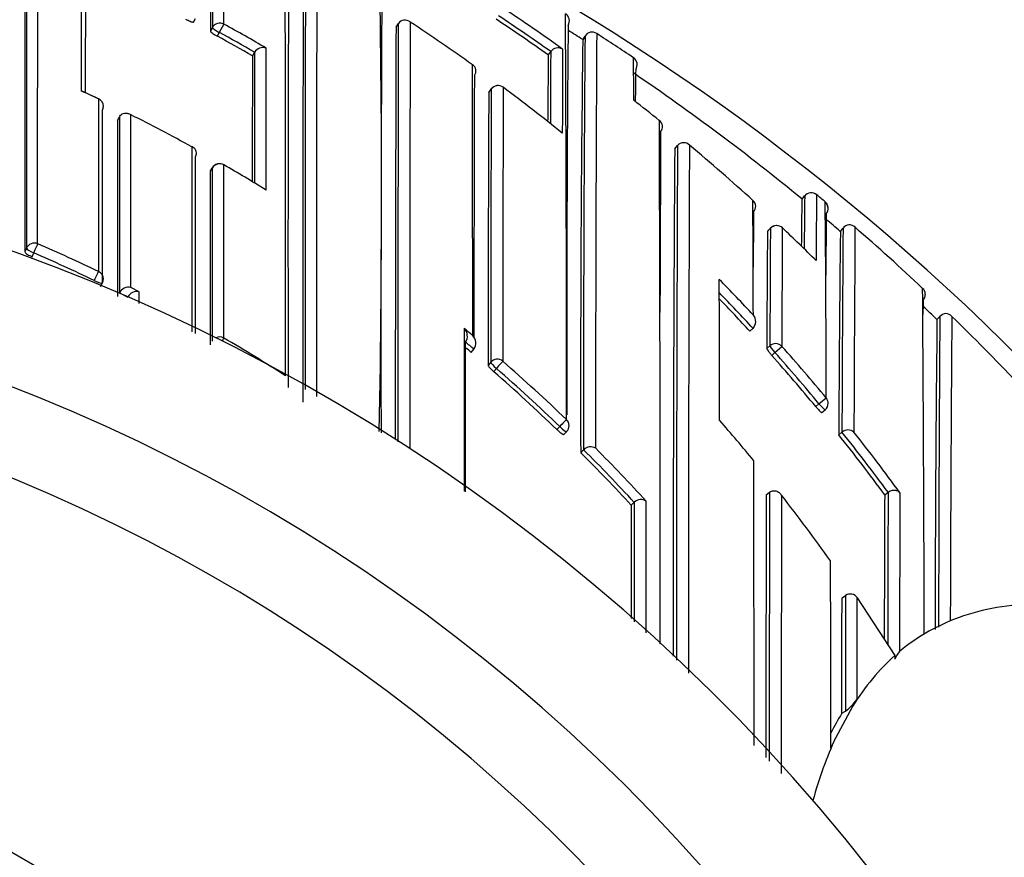
# Model space of a CAD drawing. Units: millimetres. Extents: x 0 to 1478, y 0 to 1758.
# Drawn here: x 592 to 604, y 1585 to 1595 of the extents above; entities that cross this region are included whole.
import ezdxf
from ezdxf import colors
from ezdxf.entities.mleader import LeaderData, LeaderLine
from ezdxf.math import Vec2, Vec3

# ---------------------------------------------------------------- set-up
doc = ezdxf.new("R2010")
doc.units = ezdxf.units.MM
doc.layers.add('DV2_Défaut', color=7, linetype='Continuous')
doc.layers.add('Défaut', color=7, linetype='Continuous')

# ---------------------------------------------------------------- blocks, each defined once
blk = doc.blocks.new('_DOT')
at = {"color": 0}
blk.add_line((0, 0), (-1, 0), dxfattribs=at)
at = {"color": 0, "const_width": 0.333}
blk.add_lwpolyline([(-0.1665, 0, 1), (0.1665, 0, 1)], format="xyb", close=True, dxfattribs=at)
blk = doc.blocks.new('SE1')
at = {"layer": 'DV2_Défaut', "color": 7, "linetype": 'Continuous'}
for p, q in [((594.456, 1595.018), (594.479, 1595.062)), ((594.678, 1594.954), (594.655, 1594.91)), ((594.814, 1594.994), (594.76, 1594.896)), ((596.844, 1594.959), (596.872, 1595.001)), ((596.872, 1595.001), (596.872, 1595.001)), ((594.737, 1594.852), (594.76, 1594.896)), ((599.072, 1594.853), (599.045, 1594.81)), ((599.045, 1594.81), (599.072, 1594.852)), ((595.151, 1594.618), (595.176, 1594.661)), ((595.176, 1594.661), (595.176, 1594.661)), ((598.639, 1594.629), (598.668, 1594.669)), ((598.668, 1594.669), (598.668, 1594.669)), ((597.967, 1594.23), (597.937, 1594.19)), ((597.937, 1594.189), (597.967, 1594.229)), ((593.56, 1593.856), (593.582, 1593.9)), ((593.582, 1593.9), (593.582, 1593.9)), ((600.13, 1593.525), (600.162, 1593.563)), ((600.162, 1593.563), (600.162, 1593.563)), ((594.652, 1593.255), (594.677, 1593.297)), ((594.677, 1593.299), (594.653, 1593.256)), ((601.662, 1592.97), (601.63, 1592.931)), ((601.631, 1592.931), (601.662, 1592.97)), ((601.803, 1592.983), (601.803, 1592.983)), ((601.903, 1592.9), (601.903, 1592.9)), ((601.937, 1592.836), (601.933, 1592.857)), ((601.258, 1592.588), (601.224, 1592.552)), ((601.224, 1592.551), (601.258, 1592.587)), ((602.082, 1592.551), (602.115, 1592.589)), ((602.114, 1592.588), (602.082, 1592.551)), ((592.487, 1592.353), (592.468, 1592.308)), ((592.552, 1592.252), (592.572, 1592.297)), ((593.361, 1591.902), (593.382, 1591.946)), ((593.58, 1591.823), (593.582, 1591.826)), ((593.582, 1591.826), (593.582, 1591.826)), ((593.582, 1591.826), (593.682, 1591.776)), ((593.816, 1591.839), (593.716, 1591.89)), ((603.258, 1591.548), (603.222, 1591.51)), ((603.222, 1591.51), (603.256, 1591.546)), ((601.016, 1591.374), (601.053, 1591.408)), ((601.053, 1591.408), (601.053, 1591.408)), ((597.73, 1591.124), (597.762, 1591.162)), ((597.762, 1591.162), (597.762, 1591.162)), ((601.252, 1591.202), (601.215, 1591.169)), ((601.274, 1591.089), (601.311, 1591.122)), ((601.311, 1591.122), (601.393, 1591.195)), ((597.961, 1591.009), (597.929, 1590.971)), ((597.996, 1590.897), (598.028, 1590.934)), ((601.831, 1590.518), (601.793, 1590.486)), ((601.831, 1590.518), (601.916, 1590.588)), ((601.864, 1590.416), (601.903, 1590.447)), ((598.775, 1590.252), (598.74, 1590.216)), ((598.822, 1590.156), (598.856, 1590.192)), ((602.063, 1590.153), (602.102, 1590.184)), ((602.102, 1590.184), (602.102, 1590.184)), ((599.021, 1589.942), (599.056, 1589.977)), ((599.056, 1589.977), (599.056, 1589.977)), ((601.209, 1589.445), (601.248, 1589.476)), ((601.248, 1589.476), (601.248, 1589.476)), ((602.606, 1589.446), (602.646, 1589.475)), ((602.646, 1589.475), (602.646, 1589.475)), ((599.617, 1589.323), (599.653, 1589.357)), ((599.653, 1589.357), (599.653, 1589.357)), ((585.726, 1589.036), (599.726, 1580.953)), ((602.103, 1588.232), (602.144, 1588.26)), ((602.283, 1588.232), (602.726, 1587.552)), ((603.326, 1587.937), (603.126, 1587.837)), ((603.072, 1587.807), (603.126, 1587.837)), ((602.726, 1587.552), (602.724, 1587.509)), ((602.226, 1586.95), (602.281, 1587.038)), ((602.226, 1586.95), (602.026, 1586.578)), ((602.1, 1586.87), (602.142, 1586.896))]:
    blk.add_line(p, q, dxfattribs=at)
for centre, radius, start, end in [((584.726, 1571.638), 27.5, 35.0974, 76.4648), ((710.727, 1595.249), 116.072, 179.09695, 180.16712), ((795.034, 1595.176), 200.356, 179.44237, 180.06349), ((-779.991, 1592.381), 1375.532, 359.936092, 0.186963), ((1217.758, 1592.461), 622.188, 179.606176, 180.161048), ((445.65, 1593.019), 151.023, 358.92776, 1.26264), ((1328.549, 1591.47), 731.883, 179.62879, 180.10128), ((1992.235, 1593.193), 1399.768, 179.885922, 180.036223), ((2657.484, 1593.251), 2064.997, 179.923012, 180.02492), ((-103.96, 1594.719), 697.094, 359.958444, 0.05859), ((584.901, 1575.217), 23.937, 54.4823, 56.5098), ((596.949, 1594.949), 0.0932, 48.7824, 145.8809), ((584.904, 1575.237), 23.764, 54.689, 56.4863), ((584.903, 1575.237), 23.814, 54.6884, 56.4863), ((598.788, 1595.032), 0.1, 327.9353, 58.1536), ((-136.326, 1590.844), 735.18, 0.263175, 0.333015), ((584.651, 1576.504), 21.099, 59.6469, 61.204), ((1906.564, 1590.123), 1309.729, 179.788435, 180.000865), ((2575.303, 1590.15), 1978.438, 179.859504, 180.002333), ((3466.285, 1590.197), 2869.279, 179.903709, 180.004161), ((584.796, 1576.427), 22.245, 54.4025, 56.6955), ((1054.215, 1591.069), 455.359, 179.50803, 180.08544), ((584.714, 1572.378), 26.62, 57.4271, 57.87), ((584.66, 1576.518), 20.921, 59.9025, 61.206), ((584.663, 1576.523), 20.965, 59.9025, 61.207), ((915.42, 1590.807), 316.4, 179.27502, 180.15672), ((1053.409, 1590.908), 454.354, 179.50264, 180.11752), ((599.158, 1594.8), 0.101, 103.2302, 148.3468), ((599.155, 1594.801), 0.0988, 55.8633, 101.9211), ((1338.654, 1590.499), 739.457, 179.660337, 180.039114), ((584.704, 1572.362), 26.788, 56.1062, 57.213), ((595.274, 1594.604), 0.113, 69.9655, 149.8486), ((-639.194, 1594.602), 1234.507, 359.927356, 0.005034), ((598.754, 1594.609), 0.105, 59.6457, 144.9054), ((1062.213, 1592.56), 463.41, 179.73545, 179.85815), ((1646.274, 1592.217), 1051.126, 179.869084, 179.949638), ((2168.908, 1592.257), 1573.734, 179.91248, 179.968526), ((788.476, 1592.792), 189.846, 179.44559, 179.67722), ((869.485, 1592.895), 270.823, 179.62467, 179.80437), ((599.592, 1594.518), 0.095, 9.9118, 57.6578), ((564.712, 1594.068), 34.935, 0.047, 0.8694), ((597.7, 1594.441), 0.0866, 321.5108, 59.1896), ((-1921.732, 1589.648), 2519.481, 0.038049, 0.110682), ((633.05, 1593.838), 33.386, 178.9336, 179.5777), ((599.584, 1594.516), 0.103, 326.4109, 9.9851), ((1553.281, 1591.15), 955.519, 179.805922, 179.990858), ((584.724, 1572.39), 26.604, 50.5424, 55.8923), ((1555.407, 1590.987), 957.446, 179.805972, 179.998706), ((598.047, 1594.17), 0.1, 53.2501, 143.506), ((1836.147, 1590.973), 1238.044, 179.848327, 179.997836), ((584.741, 1576.352), 22.338, 50.9813, 53.2485), ((-103.96, 1594.719), 697.094, 359.957789, 359.958444), ((593.115, 1594.129), 0.079, 64.646, 75.4576), ((584.342, 1575.185), 20.954, 64.5861, 65.1914), ((582.982, 1572.233), 24.206, 64.677, 65.1662), ((593.293, 1594.023), 0.1, 359.9849, 64.5823), ((1402.251, 1590.531), 804.322, 179.739367, 179.968612), ((-136.326, 1590.844), 735.18, 359.960197, 0.263175), ((584.87, 1575.117), 24.053, 51.1838, 52.0982), ((584.436, 1575.382), 20.736, 61.1619, 63.414), ((2298.14, 1592.648), 1704.58, 179.959396, 180.029081), ((599.895, 1593.785), 0.0903, 319.0055, 54.2355), ((-876.187, 1588.014), 1476.147, 359.98737, 0.226841), ((1804.362, 1588.201), 1204.411, 179.737171, 179.838509), ((584.726, 1571.138), 22.5, 27.1251, 332.8749), ((1913.823, 1587.808), 1313.673, 179.749012, 180.013573), ((600.235, 1593.501), 0.0954, 43.9689, 139.2791), ((2144.205, 1587.48), 1543.914, 179.774087, 180.005116), ((584.895, 1575.147), 24.015, 47.7182, 50.0879), ((3595.344, 1592.136), 3000.867, 179.9753, 180.015098), ((1477.993, 1587.776), 877.882, 179.624794, 180.015282), ((594.764, 1593.249), 0.1, 59.9672, 150.2511), ((584.377, 1575.282), 20.853, 58.373, 59.9685), ((2289.213, 1592.028), 1694.561, 179.958532, 180.027552), ((697.315, 1591.788), 95.66, 179.29257, 179.66504), ((601.74, 1592.906), 0.1, 50.3758, 140.5558), ((705.714, 1591.825), 103.918, 179.36147, 179.78986), ((584.774, 1572.45), 26.676, 50.0484, 50.3277), ((600.996, 1592.845), 0.0888, 315.0826, 50.95), ((-48.78, 1589.547), 649.84, 0.177842, 0.296869), ((664.95, 1591.757), 63.331, 178.93779, 179.43795), ((376.73, 1590.536), 225.186, 0.01315, 0.60134), ((601.862, 1592.837), 0.0737, 15.8438, 51.0287), ((1084.222, 1590.057), 483.171, 179.67682, 179.75422), ((1215.272, 1588.309), 613.372, 179.584309, 179.651877), ((601.331, 1592.519), 0.1, 46.588, 136.8216), ((584.797, 1572.48), 26.488, 49.2643, 49.7407), ((602.197, 1592.525), 0.103, 97.6291, 142.3018), ((602.185, 1592.527), 0.101, 45.5417, 91.3584), ((1596.417, 1586.07), 994.183, 179.623709, 179.762885), ((584.801, 1572.483), 26.633, 46.7403, 49.0509), ((937.496, 1589.769), 336.284, 179.52605, 179.76149), ((1107.931, 1589.792), 506.681, 179.68388, 179.84049), ((1287.502, 1589.029), 686.113, 179.702483, 179.819098), ((584.857, 1575.108), 24.069, 45.265, 46.5851), ((931.023, 1588.771), 328.962, 179.34174, 179.75929), ((1240.943, 1588.042), 638.845, 179.592262, 179.807898), ((584.385, 1573.439), 20.676, 64.3495, 66.5328), ((584.385, 1573.421), 20.575, 64.3716, 66.5532), ((584.726, 1571.138), 21, 24.2095, 335.7905), ((593.293, 1591.989), 0.1, 334.0638, 0.0094), ((584.592, 1576.222), 22.505, 42.977, 44.4574), ((111.992, 1589.93), 488.667, 0.04599, 0.24088), ((593.691, 1591.771), 0.122, 77.9719, 152.8204), ((593.79, 1591.72), 0.122, 77.6791, 152.5351), ((584.589, 1576.226), 22.395, 42.6813, 44.1636), ((602.999, 1591.813), 0.0853, 357.7118, 50.9713), ((-201.802, 1586.048), 804.876, 0.125223, 0.415101), ((602.97, 1591.812), 0.115, 319.6146, 358.4902), ((584.59, 1576.226), 22.344, 42.6818, 44.0265), ((1213.77, 1587.325), 610.728, 179.586002, 179.60172), ((600.967, 1591.488), 0.118, 316.7521, 40.0083), ((584.759, 1572.441), 26.543, 45.9262, 46.4207), ((603.337, 1591.479), 0.105, 95.6114, 140.2731), ((603.32, 1591.48), 0.103, 41.2479, 86.5315), ((1002.712, 1587.221), 399.513, 179.38493, 179.9086), ((1164.529, 1587.438), 561.288, 179.58068, 179.95442), ((1290.193, 1586.291), 686.816, 179.561416, 179.860673), ((584.72, 1572.398), 26.751, 43.3981, 45.7151), ((584.017, 1574.845), 21.449, 50.1921, 50.5404), ((597.561, 1591.316), 0.124, 324.9949, 45.5524), ((584.346, 1573.379), 20.748, 57.3465, 59.7026), ((584.259, 1575.125), 20.965, 49.9033, 50.2579), ((597.661, 1591.234), 0.124, 324.66, 45.2565), ((584.726, 1571.138), 20, 23.5782, 336.4218), ((584.259, 1575.126), 20.915, 49.9015, 50.144), ((584.484, 1576.131), 22.537, 39.6721, 41.6987), ((584.487, 1576.127), 22.647, 39.6827, 41.7093), ((584.269, 1575.147), 21.055, 46.1578, 48.9267), ((584.484, 1576.13), 22.487, 39.6731, 41.6986), ((584.267, 1575.135), 20.902, 46.1783, 48.9445), ((584.268, 1575.134), 20.952, 46.1792, 48.9468), ((601.839, 1590.525), 0.1, 309.4339, 0.0294), ((584.202, 1575.985), 21.827, 39.4258, 41.06), ((598.784, 1590.261), 0.1, 315.8789, 359.9982), ((602.172, 1590.101), 0.109, 49.6475, 130.0187), ((584.393, 1576.057), 22.654, 36.322, 38.5824), ((584.386, 1576.046), 22.776, 36.1144, 38.3706), ((584.393, 1576.056), 22.605, 36.3225, 38.5829), ((584.155, 1575.021), 21.063, 42.769, 45.1047), ((599.138, 1589.898), 0.113, 58.0141, 136.1046), ((584.155, 1575.02), 21.112, 42.7708, 45.1065), ((584.14, 1575.017), 21.238, 42.5139, 44.8464), ((-1592.369, 1585.696), 2193.435, 0.020774, 0.108447), ((3412.473, 1585.208), 2811.229, 179.913007, 179.977633), ((1024.409, 1587.634), 421.767, 179.74988, 179.9933), ((2182.903, 1583.659), 1580.128, 179.789292, 179.857165), ((599.731, 1589.276), 0.113, 55.7216, 133.9663), ((2458.816, 1585.2), 1857.612, 179.869056, 179.96456), ((2750.538, 1585.212), 2149.153, 179.8873, 179.974713), ((584.126, 1575.925), 21.924, 35.5327, 38.0562), ((1803.697, 1584.655), 1201.101, 179.771497, 179.852623), ((2382.765, 1587.625), 1783.149, 179.945421, 179.988352), ((-368.881, 1585.975), 970.852, 0.028609, 0.158858), ((1529.824, 1586.457), 927.682, 179.888691, 179.972884), ((602.2, 1588.176), 0.1, 33.5801, 123.7963), ((602.996, 1587.4), 0.293, 137.429, 158.1437), ((601.844, 1587.326), 0.523, 304.7044, 326.5653), ((605.132, 1585.004), 3.56, 148.3996, 152.6621), ((563.46, 1604.447), 42.505, 334.9633, 335.1401)]:
    blk.add_arc(centre, radius, start, end, dxfattribs=at)
for centre, major_axis, ratio, start_param, end_param in [((594.766, 1594.907), (0.1, -0.0002), 0.989953, 1.074903, 2.650419), ((594.766, 1594.907), (-0.0879, 0.0478), 0.124695, 0.067267, 1.570164), ((598.047, 1594.17), (0.1, -0.0006), 0.993422, 0.938477, 2.51371), ((598.047, 1594.17), (0.0804, -0.0595), 0.092067, 3.141593, 3.209199), ((598.047, 1594.17), (-0.0598, -0.0801), 0.000227, 3.04909, 3.141591), ((593.293, 1594.023), (-0.1, 0), 0.984368, 3.141593, 4.27515), ((593.293, 1594.023), (-0.1, 0), 0.984368, 2.699563, 3.141593), ((594.764, 1593.249), (0.1, -0.0001), 0.983962, 1.05445, 2.630044), ((594.764, 1593.249), (0.0868, -0.0496), 0.154821, 3.141593, 3.230096), ((594.764, 1593.249), (-0.05, -0.0866), 0.000336, 3.141593, 3.297346), ((601.74, 1592.906), (-0.1, 0.0027), 0.998949, 4.047203, 5.621711), ((601.839, 1592.823), (-0.1, 0.0002), 0.998835, 2.443225, 4.01773), ((601.331, 1592.519), (-0.1, 0.0011), 0.994935, 3.968499, 5.543375), ((601.331, 1592.519), (0.0729, -0.0684), 0.073661, 3.141593, 3.209596), ((601.331, 1592.519), (-0.0687, -0.0726), 0.00059, 3.067557, 3.141593), ((592.579, 1592.315), (0.1, 0), 0.977546, 1.168988, 2.744594), ((592.579, 1592.315), (0.0398, 0.0917), 0.000352, 0.195177, 1.766315), ((592.579, 1592.315), (-0.0919, 0.0394), 0.194271, 0.083155, 1.569487), ((593.293, 1591.989), (0.0433, 0.0901), 0.000385, 0.191526, 1.762653), ((593.293, 1591.989), (-0.1, 0), 0.977635, 3.141593, 4.273286), ((593.293, 1591.989), (-0.0899, 0.0437), 0.190681, 1.571351, 3.141593), ((594.764, 1591.208), (0.1, 0), 0.977807, 1.051268, 2.013565), ((594.764, 1591.208), (0.0505, 0.0863), 0.000442, 0.18288, 0.926318), ((601.319, 1591.129), (-0.1, 0.0006), 0.988389, 3.881707, 5.456825), ((601.319, 1591.129), (-0.0669, 0.0744), 0.102629, 0.112583, 1.570534), ((598.037, 1590.945), (0.1, -0.0001), 0.982743, 0.863644, 2.439193), ((598.037, 1590.945), (-0.0757, 0.0653), 0.140832, 0.121001, 1.56977), ((598.037, 1590.945), (0.0657, 0.0754), 0.000345, 0.141088, 1.712102), ((601.839, 1590.525), (-0.0635, 0.0772), 0.10427, 1.571437, 3.142025), ((601.839, 1590.525), (-0.1, -0.0001), 0.986804, 3.141593, 3.840221), ((598.784, 1590.261), (0.0693, 0.0721), 0.000372, 0.136842, 1.707831), ((598.784, 1590.261), (-0.1, 0), 0.982259, 3.141593, 3.956166), ((598.784, 1590.261), (-0.0718, 0.0696), 0.136607, 1.571085, 3.141595), ((699.746, 1429.284), (-96.688, 158.513), 0.110918, -0.057426, -0.014679), ((699.746, 1429.284), (96.688, -158.513), 0.110918, 3.137734, 3.15811), ((699.746, 1429.284), (-96.688, 158.513), 0.110918, 0.019945, 0.055915), ((699.746, 1429.284), (-96.688, 158.513), 0.110918, 0.073638, 0.103523)]:
    blk.add_ellipse(centre, major_axis=major_axis, ratio=ratio, start_param=start_param, end_param=end_param, dxfattribs=at)
for points, knots in [([(594.814, 1594.994), (594.814, 1595.062), (594.814, 1595.13), (594.814, 1595.196), (594.815, 1595.223), (594.815, 1595.251), (594.815, 1595.278), (594.815, 1595.333), (594.815, 1595.387), (594.815, 1595.44), (594.815, 1595.466), (594.815, 1595.492), (594.815, 1595.518), (594.815, 1595.569), (594.815, 1595.62), (594.815, 1595.669), (594.815, 1595.719), (594.815, 1595.767), (594.816, 1595.815), (594.816, 1595.838), (594.816, 1595.862), (594.816, 1595.885), (594.816, 1595.931), (594.816, 1595.976), (594.816, 1596.02), (594.816, 1596.042), (594.816, 1596.063), (594.816, 1596.085), (594.816, 1596.128), (594.816, 1596.169), (594.817, 1596.21), (594.817, 1596.25), (594.817, 1596.289), (594.817, 1596.327), (594.817, 1596.347), (594.817, 1596.365), (594.817, 1596.384), (594.817, 1596.421), (594.817, 1596.456), (594.817, 1596.491), (594.817, 1596.508), (594.817, 1596.525), (594.817, 1596.542), (594.817, 1596.575), (594.817, 1596.607), (594.818, 1596.638), (594.818, 1596.669), (594.818, 1596.698), (594.818, 1596.727), (594.818, 1596.741), (594.818, 1596.755), (594.818, 1596.768), (594.818, 1596.795), (594.818, 1596.821), (594.818, 1596.845), (594.818, 1596.858), (594.818, 1596.87), (594.818, 1596.881), (594.818, 1596.904), (594.818, 1596.926), (594.818, 1596.947), (594.818, 1596.967), (594.818, 1596.987), (594.818, 1597.005), (594.818, 1597.014), (594.818, 1597.022), (594.818, 1597.03), (594.818, 1597.047), (594.818, 1597.062), (594.818, 1597.076), (594.818, 1597.083), (594.818, 1597.09), (594.818, 1597.096), (594.818, 1597.108), (594.818, 1597.119), (594.818, 1597.129), (594.819, 1597.139), (594.819, 1597.147), (594.819, 1597.154), (594.819, 1597.158), (594.819, 1597.161), (594.819, 1597.164), (594.819, 1597.169), (594.819, 1597.173), (594.819, 1597.176), (594.819, 1597.177), (594.819, 1597.178), (594.819, 1597.179), (594.819, 1597.18), (594.819, 1597.18), (594.819, 1597.18)], [0, 0, 0, 0, 0.0499121, 0.0499121, 0.0499121, 0.0710647, 0.0710647, 0.0710647, 0.1133703, 0.1133703, 0.1133703, 0.1345232, 0.1345232, 0.1345232, 0.1768293, 0.1768293, 0.1768293, 0.2191358, 0.2191358, 0.2191358, 0.240289, 0.240289, 0.240289, 0.282596, 0.282596, 0.282596, 0.3037495, 0.3037495, 0.3037495, 0.346057, 0.346057, 0.346057, 0.3883649, 0.3883649, 0.3883649, 0.4095188, 0.4095188, 0.4095188, 0.4518272, 0.4518272, 0.4518272, 0.4729814, 0.4729814, 0.4729814, 0.5152903, 0.5152903, 0.5152903, 0.5575995, 0.5575995, 0.5575995, 0.5787541, 0.5787541, 0.5787541, 0.6210638, 0.6210638, 0.6210638, 0.6422187, 0.6422187, 0.6422187, 0.6845289, 0.6845289, 0.6845289, 0.7268394, 0.7268394, 0.7268394, 0.7479946, 0.7479946, 0.7479946, 0.7903056, 0.7903056, 0.7903056, 0.811461, 0.811461, 0.811461, 0.8537724, 0.8537724, 0.8537724, 0.8960841, 0.8960841, 0.8960841, 0.9172398, 0.9172398, 0.9172398, 0.9595519, 0.9595519, 0.9595519, 0.9807079, 0.9807079, 0.9807079, 1, 1, 1, 1]), ([(595.91, 1590.605), (595.91, 1590.679), (595.91, 1590.752), (595.91, 1590.824), (595.91, 1590.867), (595.91, 1590.908), (595.91, 1590.95), (595.91, 1591.034), (595.91, 1591.117), (595.91, 1591.199), (595.91, 1591.24), (595.91, 1591.281), (595.91, 1591.322), (595.91, 1591.363), (595.91, 1591.404), (595.91, 1591.444), (595.91, 1591.525), (595.91, 1591.605), (595.91, 1591.685), (595.91, 1591.725), (595.91, 1591.765), (595.91, 1591.804), (595.91, 1591.844), (595.91, 1591.883), (595.91, 1591.922), (595.91, 1592), (595.91, 1592.078), (595.91, 1592.155), (595.91, 1592.193), (595.91, 1592.232), (595.91, 1592.27), (595.91, 1592.308), (595.91, 1592.346), (595.91, 1592.383), (595.91, 1592.459), (595.91, 1592.534), (595.91, 1592.608), (595.91, 1592.645), (595.91, 1592.681), (595.91, 1592.718), (595.91, 1592.755), (595.91, 1592.791), (595.91, 1592.827), (595.91, 1592.9), (595.91, 1592.972), (595.91, 1593.043), (595.91, 1593.078), (595.91, 1593.113), (595.91, 1593.148), (595.91, 1593.183), (595.91, 1593.218), (595.91, 1593.253), (595.91, 1593.322), (595.91, 1593.391), (595.911, 1593.459), (595.911, 1593.492), (595.911, 1593.526), (595.911, 1593.56), (595.911, 1593.593), (595.911, 1593.626), (595.911, 1593.659), (595.911, 1593.725), (595.911, 1593.79), (595.911, 1593.855), (595.911, 1593.887), (595.911, 1593.919), (595.911, 1593.951), (595.911, 1593.982), (595.911, 1594.014), (595.911, 1594.045), (595.911, 1594.108), (595.911, 1594.169), (595.911, 1594.23), (595.911, 1594.26), (595.911, 1594.29), (595.911, 1594.32), (595.911, 1594.35), (595.911, 1594.38), (595.911, 1594.409), (595.911, 1594.468), (595.911, 1594.526), (595.911, 1594.583), (595.912, 1594.611), (595.912, 1594.64), (595.912, 1594.668), (595.912, 1594.696), (595.912, 1594.723), (595.912, 1594.751), (595.912, 1594.806), (595.912, 1594.86), (595.912, 1594.913), (595.912, 1594.939), (595.912, 1594.965), (595.912, 1594.991), (595.912, 1595.017), (595.912, 1595.043), (595.912, 1595.069), (595.912, 1595.081), (595.912, 1595.094), (595.912, 1595.107), (595.912, 1595.132), (595.912, 1595.157), (595.912, 1595.181), (595.912, 1595.231), (595.912, 1595.279), (595.912, 1595.326), (595.913, 1595.35), (595.913, 1595.373), (595.913, 1595.396), (595.913, 1595.419), (595.913, 1595.442), (595.913, 1595.465), (595.913, 1595.476), (595.913, 1595.487), (595.913, 1595.498), (595.913, 1595.543), (595.913, 1595.586), (595.913, 1595.628), (595.913, 1595.67), (595.913, 1595.711), (595.913, 1595.751), (595.913, 1595.771), (595.913, 1595.791), (595.913, 1595.81), (595.913, 1595.82), (595.913, 1595.83), (595.913, 1595.839), (595.914, 1595.877), (595.914, 1595.914), (595.914, 1595.95), (595.914, 1595.986), (595.914, 1596.021), (595.914, 1596.054), (595.914, 1596.071), (595.914, 1596.087), (595.914, 1596.103), (595.914, 1596.119), (595.914, 1596.135), (595.914, 1596.15), (595.914, 1596.181), (595.914, 1596.211), (595.914, 1596.239), (595.914, 1596.254), (595.915, 1596.268), (595.915, 1596.281), (595.915, 1596.295), (595.915, 1596.308), (595.915, 1596.321), (595.915, 1596.334), (595.915, 1596.346), (595.915, 1596.359), (595.915, 1596.383), (595.915, 1596.407), (595.915, 1596.429), (595.915, 1596.434), (595.915, 1596.44), (595.915, 1596.445), (595.915, 1596.466), (595.915, 1596.486), (595.915, 1596.505), (595.915, 1596.51), (595.915, 1596.514), (595.915, 1596.519), (595.916, 1596.537), (595.916, 1596.553), (595.916, 1596.569), (595.916, 1596.584), (595.916, 1596.598), (595.916, 1596.61), (595.916, 1596.617), (595.916, 1596.623), (595.916, 1596.628), (595.916, 1596.631), (595.916, 1596.634), (595.916, 1596.636), (595.916, 1596.647), (595.916, 1596.656), (595.916, 1596.664), (595.916, 1596.671), (595.916, 1596.678), (595.917, 1596.682), (595.917, 1596.685), (595.917, 1596.687), (595.917, 1596.689), (595.917, 1596.69), (595.917, 1596.692), (595.917, 1596.693), (595.917, 1596.694), (595.917, 1596.695), (595.917, 1596.695)], [0, 0, 0, 0, 0.02075, 0.02075, 0.02075, 0.032777, 0.032777, 0.032777, 0.05683, 0.05683, 0.05683, 0.068857, 0.068857, 0.068857, 0.080884, 0.080884, 0.080884, 0.104938, 0.104938, 0.104938, 0.116965, 0.116965, 0.116965, 0.128992, 0.128992, 0.128992, 0.153046, 0.153046, 0.153046, 0.165073, 0.165073, 0.165073, 0.1771, 0.1771, 0.1771, 0.201154, 0.201154, 0.201154, 0.213182, 0.213182, 0.213182, 0.225209, 0.225209, 0.225209, 0.249263, 0.249263, 0.249263, 0.261291, 0.261291, 0.261291, 0.273318, 0.273318, 0.273318, 0.297373, 0.297373, 0.297373, 0.309401, 0.309401, 0.309401, 0.321429, 0.321429, 0.321429, 0.345484, 0.345484, 0.345484, 0.357512, 0.357512, 0.357512, 0.36954, 0.36954, 0.36954, 0.393595, 0.393595, 0.393595, 0.405623, 0.405623, 0.405623, 0.417651, 0.417651, 0.417651, 0.441708, 0.441708, 0.441708, 0.453736, 0.453736, 0.453736, 0.465764, 0.465764, 0.465764, 0.489821, 0.489821, 0.489821, 0.501849, 0.501849, 0.501849, 0.513878, 0.513878, 0.513878, 0.519892, 0.519892, 0.519892, 0.53192, 0.53192, 0.53192, 0.555978, 0.555978, 0.555978, 0.568006, 0.568006, 0.568006, 0.580035, 0.580035, 0.580035, 0.586049, 0.586049, 0.586049, 0.610107, 0.610107, 0.610107, 0.634165, 0.634165, 0.634165, 0.646194, 0.646194, 0.646194, 0.652209, 0.652209, 0.652209, 0.676267, 0.676267, 0.676267, 0.700326, 0.700326, 0.700326, 0.712355, 0.712355, 0.712355, 0.724385, 0.724385, 0.724385, 0.748444, 0.748444, 0.748444, 0.760473, 0.760473, 0.760473, 0.772503, 0.772503, 0.772503, 0.784533, 0.784533, 0.784533, 0.808592, 0.808592, 0.808592, 0.814607, 0.814607, 0.814607, 0.838667, 0.838667, 0.838667, 0.844682, 0.844682, 0.844682, 0.868742, 0.868742, 0.868742, 0.892802, 0.892802, 0.892802, 0.904832, 0.904832, 0.904832, 0.910847, 0.910847, 0.910847, 0.934908, 0.934908, 0.934908, 0.958969, 0.958969, 0.958969, 0.970999, 0.970999, 0.970999, 0.98303, 0.98303, 0.98303, 1, 1, 1, 1]), ([(595.763, 1596.601), (595.761, 1596.597), (595.758, 1596.466), (595.753, 1595.947), (595.751, 1595.525), (595.747, 1594.443), (595.746, 1593.784), (595.744, 1592.284), (595.744, 1591.445), (595.744, 1590.536)], [0, 0, 0, 0, 0.226602, 0.226602, 0.484401, 0.484401, 0.742201, 0.742201, 1, 1, 1, 1]), ([(595.784, 1596.646), (595.784, 1596.646), (595.784, 1596.646), (595.784, 1596.645), (595.783, 1596.644), (595.783, 1596.642), (595.783, 1596.641), (595.783, 1596.639), (595.783, 1596.637), (595.783, 1596.635), (595.783, 1596.63), (595.783, 1596.624), (595.783, 1596.617), (595.782, 1596.609), (595.782, 1596.601), (595.782, 1596.59), (595.782, 1596.588), (595.782, 1596.585), (595.782, 1596.582), (595.782, 1596.577), (595.782, 1596.571), (595.782, 1596.565), (595.782, 1596.553), (595.781, 1596.539), (595.781, 1596.524), (595.781, 1596.509), (595.781, 1596.492), (595.781, 1596.475), (595.781, 1596.47), (595.781, 1596.466), (595.781, 1596.461), (595.78, 1596.443), (595.78, 1596.423), (595.78, 1596.402), (595.78, 1596.397), (595.78, 1596.391), (595.78, 1596.386), (595.78, 1596.364), (595.78, 1596.341), (595.779, 1596.317), (595.779, 1596.305), (595.779, 1596.292), (595.779, 1596.279), (595.779, 1596.266), (595.779, 1596.253), (595.779, 1596.24), (595.779, 1596.226), (595.779, 1596.213), (595.779, 1596.199), (595.779, 1596.17), (595.778, 1596.141), (595.778, 1596.11), (595.778, 1596.095), (595.778, 1596.079), (595.778, 1596.063), (595.778, 1596.047), (595.778, 1596.031), (595.778, 1596.014), (595.778, 1595.981), (595.778, 1595.947), (595.777, 1595.911), (595.777, 1595.876), (595.777, 1595.839), (595.777, 1595.801), (595.777, 1595.792), (595.777, 1595.782), (595.777, 1595.772), (595.777, 1595.753), (595.777, 1595.734), (595.777, 1595.714), (595.776, 1595.674), (595.776, 1595.633), (595.776, 1595.591), (595.776, 1595.549), (595.776, 1595.506), (595.776, 1595.462), (595.776, 1595.451), (595.776, 1595.44), (595.776, 1595.429), (595.776, 1595.406), (595.776, 1595.383), (595.775, 1595.361), (595.775, 1595.338), (595.775, 1595.314), (595.775, 1595.291), (595.775, 1595.244), (595.775, 1595.196), (595.775, 1595.147), (595.775, 1595.122), (595.775, 1595.097), (595.775, 1595.072), (595.775, 1595.06), (595.775, 1595.047), (595.775, 1595.034), (595.775, 1595.009), (595.775, 1594.983), (595.774, 1594.957), (595.774, 1594.932), (595.774, 1594.905), (595.774, 1594.879), (595.774, 1594.826), (595.774, 1594.773), (595.774, 1594.718), (595.774, 1594.69), (595.774, 1594.663), (595.774, 1594.635), (595.774, 1594.607), (595.774, 1594.579), (595.774, 1594.55), (595.774, 1594.494), (595.773, 1594.436), (595.773, 1594.377), (595.773, 1594.348), (595.773, 1594.318), (595.773, 1594.288), (595.773, 1594.259), (595.773, 1594.229), (595.773, 1594.198), (595.773, 1594.138), (595.773, 1594.076), (595.773, 1594.014), (595.773, 1593.983), (595.773, 1593.951), (595.773, 1593.92), (595.773, 1593.888), (595.773, 1593.856), (595.773, 1593.824), (595.772, 1593.76), (595.772, 1593.695), (595.772, 1593.629), (595.772, 1593.596), (595.772, 1593.563), (595.772, 1593.529), (595.772, 1593.496), (595.772, 1593.462), (595.772, 1593.429), (595.772, 1593.361), (595.772, 1593.293), (595.772, 1593.223), (595.772, 1593.189), (595.772, 1593.154), (595.772, 1593.119), (595.772, 1593.084), (595.772, 1593.049), (595.772, 1593.013), (595.772, 1592.942), (595.772, 1592.871), (595.772, 1592.798), (595.772, 1592.762), (595.772, 1592.726), (595.772, 1592.689), (595.772, 1592.652), (595.771, 1592.616), (595.771, 1592.579), (595.771, 1592.505), (595.771, 1592.43), (595.771, 1592.355), (595.771, 1592.317), (595.771, 1592.279), (595.771, 1592.241), (595.771, 1592.203), (595.771, 1592.165), (595.771, 1592.126), (595.771, 1592.049), (595.771, 1591.972), (595.771, 1591.894), (595.771, 1591.854), (595.771, 1591.815), (595.771, 1591.776), (595.771, 1591.736), (595.771, 1591.697), (595.771, 1591.657), (595.771, 1591.577), (595.771, 1591.497), (595.771, 1591.416), (595.771, 1591.375), (595.771, 1591.335), (595.771, 1591.294), (595.771, 1591.253), (595.771, 1591.212), (595.771, 1591.171), (595.771, 1591.088), (595.771, 1591.005), (595.771, 1590.922), (595.771, 1590.88), (595.771, 1590.838), (595.771, 1590.796), (595.771, 1590.759), (595.771, 1590.722), (595.771, 1590.685)], [0, 0, 0, 0, 0.0156692, 0.0156692, 0.0156692, 0.0278411, 0.0278411, 0.0278411, 0.040013, 0.040013, 0.040013, 0.0643571, 0.0643571, 0.0643571, 0.0887012, 0.0887012, 0.0887012, 0.0947871, 0.0947871, 0.0947871, 0.106959, 0.106959, 0.106959, 0.1313031, 0.1313031, 0.1313031, 0.1556471, 0.1556471, 0.1556471, 0.1617331, 0.1617331, 0.1617331, 0.1860771, 0.1860771, 0.1860771, 0.192163, 0.192163, 0.192163, 0.216507, 0.216507, 0.216507, 0.2286788, 0.2286788, 0.2286788, 0.2408507, 0.2408507, 0.2408507, 0.2530226, 0.2530226, 0.2530226, 0.2773665, 0.2773665, 0.2773665, 0.2895383, 0.2895383, 0.2895383, 0.3017101, 0.3017101, 0.3017101, 0.3260539, 0.3260539, 0.3260539, 0.3503977, 0.3503977, 0.3503977, 0.3564835, 0.3564835, 0.3564835, 0.3686553, 0.3686553, 0.3686553, 0.3929989, 0.3929989, 0.3929989, 0.4173425, 0.4173425, 0.4173425, 0.4234283, 0.4234283, 0.4234283, 0.4356, 0.4356, 0.4356, 0.4477716, 0.4477716, 0.4477716, 0.472115, 0.472115, 0.472115, 0.4842867, 0.4842867, 0.4842867, 0.4903725, 0.4903725, 0.4903725, 0.502544, 0.502544, 0.502544, 0.5147156, 0.5147156, 0.5147156, 0.5390587, 0.5390587, 0.5390587, 0.5512302, 0.5512302, 0.5512302, 0.5634017, 0.5634017, 0.5634017, 0.5877447, 0.5877447, 0.5877447, 0.5999161, 0.5999161, 0.5999161, 0.6120875, 0.6120875, 0.6120875, 0.6364302, 0.6364302, 0.6364302, 0.6486016, 0.6486016, 0.6486016, 0.6607728, 0.6607728, 0.6607728, 0.6851154, 0.6851154, 0.6851154, 0.6972866, 0.6972866, 0.6972866, 0.7094578, 0.7094578, 0.7094578, 0.7338002, 0.7338002, 0.7338002, 0.7459713, 0.7459713, 0.7459713, 0.7581424, 0.7581424, 0.7581424, 0.7824846, 0.7824846, 0.7824846, 0.7946556, 0.7946556, 0.7946556, 0.8068266, 0.8068266, 0.8068266, 0.8311686, 0.8311686, 0.8311686, 0.8433395, 0.8433395, 0.8433395, 0.8555104, 0.8555104, 0.8555104, 0.8798522, 0.8798522, 0.8798522, 0.892023, 0.892023, 0.892023, 0.9041939, 0.9041939, 0.9041939, 0.9285355, 0.9285355, 0.9285355, 0.9407063, 0.9407063, 0.9407063, 0.952877, 0.952877, 0.952877, 0.9772185, 0.9772185, 0.9772185, 0.9893891, 0.9893891, 0.9893891, 1, 1, 1, 1]), ([(592.618, 1592.405), (592.618, 1592.427), (592.618, 1592.449), (592.618, 1592.471), (592.618, 1592.557), (592.618, 1592.641), (592.618, 1592.725), (592.618, 1592.809), (592.618, 1592.893), (592.618, 1592.975), (592.618, 1593.14), (592.618, 1593.301), (592.618, 1593.46), (592.618, 1593.539), (592.618, 1593.617), (592.618, 1593.694), (592.618, 1593.772), (592.618, 1593.848), (592.618, 1593.924), (592.618, 1593.999), (592.618, 1594.074), (592.618, 1594.148), (592.618, 1594.222), (592.619, 1594.295), (592.619, 1594.367), (592.619, 1594.439), (592.619, 1594.51), (592.619, 1594.581), (592.619, 1594.598), (592.619, 1594.616), (592.619, 1594.633), (592.619, 1594.703), (592.619, 1594.772), (592.619, 1594.84), (592.619, 1594.908), (592.619, 1594.975), (592.619, 1595.041), (592.619, 1595.107), (592.619, 1595.172), (592.619, 1595.236), (592.619, 1595.3), (592.619, 1595.363), (592.619, 1595.425), (592.619, 1595.488), (592.619, 1595.549), (592.619, 1595.609), (592.619, 1595.669), (592.619, 1595.728), (592.619, 1595.786), (592.619, 1595.888), (592.619, 1595.986), (592.619, 1596.081)], [0, 0, 0, 0, 0.014787, 0.014787, 0.014787, 0.072755, 0.072755, 0.072755, 0.130723, 0.130723, 0.130723, 0.246662, 0.246662, 0.246662, 0.304631, 0.304631, 0.304631, 0.362601, 0.362601, 0.362601, 0.42057, 0.42057, 0.42057, 0.478544, 0.478544, 0.478544, 0.536519, 0.536519, 0.536519, 0.551012, 0.551012, 0.551012, 0.608982, 0.608982, 0.608982, 0.666954, 0.666954, 0.666954, 0.724925, 0.724925, 0.724925, 0.782897, 0.782897, 0.782897, 0.840869, 0.840869, 0.840869, 0.898842, 0.898842, 0.898842, 1, 1, 1, 1]), ([(594.362, 1595.054), (594.372, 1595.048), (594.382, 1595.043), (594.391, 1595.039), (594.401, 1595.034), (594.41, 1595.03), (594.418, 1595.027), (594.426, 1595.024), (594.434, 1595.021), (594.44, 1595.019), (594.445, 1595.018), (594.45, 1595.017), (594.453, 1595.017), (594.454, 1595.017), (594.456, 1595.017), (594.456, 1595.018)], [0, 0, 0, 0, 0.2148671, 0.2148671, 0.2148671, 0.4297342, 0.4297342, 0.4297342, 0.6445999, 0.6445999, 0.6445999, 0.8594661, 0.8594661, 0.8594661, 1, 1, 1, 1]), ([(594.655, 1594.91), (594.655, 1594.909), (594.657, 1594.906), (594.66, 1594.903), (594.663, 1594.9), (594.668, 1594.896), (594.674, 1594.891), (594.68, 1594.887), (594.688, 1594.882), (594.696, 1594.876), (594.704, 1594.871), (594.714, 1594.865), (594.723, 1594.86), (594.728, 1594.857), (594.732, 1594.855), (594.737, 1594.852)], [0, 0, 0, 0, 0.224637, 0.224637, 0.224637, 0.449274, 0.449274, 0.449274, 0.67391, 0.67391, 0.67391, 0.898546, 0.898546, 0.898546, 1, 1, 1, 1]), ([(593.582, 1593.9), (593.586, 1593.907), (593.591, 1593.915), (593.596, 1593.92), (593.602, 1593.926), (593.608, 1593.931), (593.614, 1593.935), (593.623, 1593.94), (593.633, 1593.943), (593.642, 1593.945), (593.656, 1593.947), (593.669, 1593.946), (593.682, 1593.942), (593.693, 1593.939), (593.705, 1593.934), (593.715, 1593.927), (593.715, 1593.926), (593.716, 1593.926), (593.716, 1593.926)], [0, 0, 0, 0, 0.133107, 0.133107, 0.133107, 0.264984, 0.264984, 0.264984, 0.456727, 0.456727, 0.456727, 0.73341, 0.73341, 0.73341, 0.98973, 0.98973, 0.98973, 1, 1, 1, 1]), ([(594.478, 1593.429), (594.482, 1593.437), (594.485, 1593.446), (594.487, 1593.454), (594.489, 1593.462), (594.49, 1593.47), (594.49, 1593.477), (594.49, 1593.487), (594.487, 1593.497), (594.484, 1593.505), (594.479, 1593.516), (594.472, 1593.525), (594.464, 1593.532), (594.456, 1593.538), (594.448, 1593.543), (594.439, 1593.546), (594.439, 1593.546), (594.438, 1593.547), (594.438, 1593.547)], [0, 0, 0, 0, 0.147096, 0.147096, 0.147096, 0.293121, 0.293121, 0.293121, 0.493832, 0.493832, 0.493832, 0.762198, 0.762198, 0.762198, 0.98918, 0.98918, 0.98918, 1, 1, 1, 1]), ([(594.438, 1592.9), (594.438, 1592.822), (594.438, 1592.744), (594.438, 1592.666), (594.438, 1592.587), (594.438, 1592.507), (594.438, 1592.427), (594.438, 1592.347), (594.438, 1592.266), (594.438, 1592.184), (594.438, 1592.102), (594.438, 1592.02), (594.438, 1591.936), (594.438, 1591.853), (594.438, 1591.769), (594.438, 1591.685), (594.438, 1591.6), (594.438, 1591.515), (594.438, 1591.429), (594.438, 1591.408), (594.438, 1591.387), (594.438, 1591.366)], [0, 0, 0, 0, 0.160167, 0.160167, 0.160167, 0.320334, 0.320334, 0.320334, 0.4805, 0.4805, 0.4805, 0.640664, 0.640664, 0.640664, 0.800828, 0.800828, 0.800828, 0.960992, 0.960992, 0.960992, 1, 1, 1, 1]), ([(592.468, 1592.308), (592.468, 1592.306), (592.47, 1592.303), (592.473, 1592.299), (592.477, 1592.295), (592.482, 1592.291), (592.488, 1592.287), (592.495, 1592.282), (592.503, 1592.277), (592.511, 1592.272), (592.52, 1592.268), (592.53, 1592.263), (592.54, 1592.258), (592.544, 1592.256), (592.548, 1592.254), (592.552, 1592.252)], [0, 0, 0, 0, 0.227187, 0.227187, 0.227187, 0.454374, 0.454374, 0.454374, 0.681561, 0.681561, 0.681561, 0.908747, 0.908747, 0.908747, 1, 1, 1, 1]), ([(597.648, 1591.405), (597.648, 1591.392), (597.648, 1591.38), (597.648, 1591.368), (597.648, 1591.251), (597.648, 1591.132), (597.648, 1591.012), (597.648, 1590.952), (597.648, 1590.891), (597.648, 1590.831), (597.648, 1590.77), (597.648, 1590.709), (597.648, 1590.647), (597.648, 1590.627), (597.648, 1590.607), (597.648, 1590.588), (597.648, 1590.508), (597.648, 1590.429), (597.648, 1590.348), (597.648, 1590.268), (597.648, 1590.187), (597.648, 1590.105), (597.648, 1590.024), (597.648, 1589.942), (597.648, 1589.859), (597.648, 1589.737), (597.648, 1589.614), (597.648, 1589.489)], [0, 0, 0, 0, 0.020079, 0.020079, 0.020079, 0.214613, 0.214613, 0.214613, 0.31188, 0.31188, 0.31188, 0.409148, 0.409148, 0.409148, 0.440375, 0.440375, 0.440375, 0.565286, 0.565286, 0.565286, 0.690196, 0.690196, 0.690196, 0.815105, 0.815105, 0.815105, 1, 1, 1, 1]), ([(597.662, 1589.479), (597.662, 1589.56), (597.662, 1589.641), (597.662, 1589.721), (597.662, 1589.804), (597.662, 1589.886), (597.662, 1589.967), (597.662, 1590.048), (597.662, 1590.129), (597.662, 1590.21), (597.662, 1590.29), (597.662, 1590.37), (597.662, 1590.449), (597.662, 1590.469), (597.662, 1590.489), (597.662, 1590.509), (597.662, 1590.57), (597.662, 1590.631), (597.662, 1590.692), (597.662, 1590.753), (597.662, 1590.813), (597.662, 1590.873), (597.662, 1590.999), (597.662, 1591.123), (597.662, 1591.245)], [0, 0, 0, 0, 0.131339, 0.131339, 0.131339, 0.266361, 0.266361, 0.266361, 0.401384, 0.401384, 0.401384, 0.536405, 0.536405, 0.536405, 0.57016, 0.57016, 0.57016, 0.6753, 0.6753, 0.6753, 0.780439, 0.780439, 0.780439, 1, 1, 1, 1]), ([(601.215, 1591.169), (601.215, 1591.168), (601.216, 1591.164), (601.219, 1591.16), (601.221, 1591.156), (601.225, 1591.15), (601.23, 1591.144), (601.234, 1591.137), (601.24, 1591.13), (601.246, 1591.122), (601.253, 1591.114), (601.26, 1591.106), (601.267, 1591.097), (601.27, 1591.095), (601.272, 1591.092), (601.274, 1591.089)], [0, 0, 0, 0, 0.231476, 0.231476, 0.231476, 0.462952, 0.462952, 0.462952, 0.694428, 0.694428, 0.694428, 0.925902, 0.925902, 0.925902, 1, 1, 1, 1]), ([(597.929, 1590.971), (597.929, 1590.969), (597.93, 1590.966), (597.933, 1590.962), (597.936, 1590.957), (597.94, 1590.952), (597.946, 1590.946), (597.951, 1590.94), (597.957, 1590.933), (597.965, 1590.926), (597.972, 1590.919), (597.98, 1590.911), (597.988, 1590.903), (597.991, 1590.901), (597.993, 1590.899), (597.996, 1590.897)], [0, 0, 0, 0, 0.233026, 0.233026, 0.233026, 0.466051, 0.466051, 0.466051, 0.699077, 0.699077, 0.699077, 0.932101, 0.932101, 0.932101, 1, 1, 1, 1]), ([(601.793, 1590.486), (601.8, 1590.478), (601.807, 1590.469), (601.814, 1590.461), (601.821, 1590.453), (601.828, 1590.446), (601.834, 1590.44), (601.84, 1590.433), (601.846, 1590.428), (601.85, 1590.424), (601.855, 1590.42), (601.859, 1590.417), (601.861, 1590.416), (601.863, 1590.416), (601.864, 1590.415), (601.864, 1590.416)], [0, 0, 0, 0, 0.2147884, 0.2147884, 0.2147884, 0.4295769, 0.4295769, 0.4295769, 0.6443645, 0.6443645, 0.6443645, 0.8591527, 0.8591527, 0.8591527, 1, 1, 1, 1]), ([(598.74, 1590.216), (598.748, 1590.208), (598.757, 1590.201), (598.765, 1590.194), (598.773, 1590.187), (598.781, 1590.18), (598.787, 1590.175), (598.794, 1590.169), (598.801, 1590.165), (598.806, 1590.162), (598.811, 1590.159), (598.815, 1590.157), (598.818, 1590.156), (598.82, 1590.156), (598.821, 1590.156), (598.822, 1590.156)], [0, 0, 0, 0, 0.214685, 0.214685, 0.214685, 0.429371, 0.429371, 0.429371, 0.644054, 0.644054, 0.644054, 0.858738, 0.858738, 0.858738, 1, 1, 1, 1]), ([(601.248, 1589.476), (601.255, 1589.482), (601.262, 1589.486), (601.27, 1589.489), (601.277, 1589.491), (601.285, 1589.493), (601.292, 1589.494), (601.303, 1589.495), (601.313, 1589.493), (601.323, 1589.491), (601.337, 1589.487), (601.35, 1589.48), (601.361, 1589.471), (601.371, 1589.463), (601.38, 1589.452), (601.388, 1589.441), (601.388, 1589.44), (601.388, 1589.44), (601.389, 1589.44)], [0, 0, 0, 0, 0.127338, 0.127338, 0.127338, 0.253382, 0.253382, 0.253382, 0.440787, 0.440787, 0.440787, 0.720324, 0.720324, 0.720324, 0.989935, 0.989935, 0.989935, 1, 1, 1, 1]), ([(602.786, 1589.47), (602.786, 1589.47), (602.785, 1589.471), (602.785, 1589.471), (602.779, 1589.477), (602.772, 1589.483), (602.763, 1589.487), (602.753, 1589.492), (602.741, 1589.496), (602.728, 1589.497), (602.718, 1589.498), (602.707, 1589.498), (602.695, 1589.496), (602.687, 1589.495), (602.678, 1589.492), (602.67, 1589.489), (602.662, 1589.485), (602.653, 1589.48), (602.646, 1589.475)], [0, 0, 0, 0, 0.011029, 0.011029, 0.011029, 0.228165, 0.228165, 0.228165, 0.493801, 0.493801, 0.493801, 0.697297, 0.697297, 0.697297, 0.848138, 0.848138, 0.848138, 1, 1, 1, 1]), ([(599.653, 1589.357), (599.653, 1589.208), (599.653, 1589.057), (599.653, 1588.904), (599.653, 1588.825), (599.653, 1588.745), (599.653, 1588.664), (599.653, 1588.584), (599.653, 1588.503), (599.653, 1588.422), (599.653, 1588.402), (599.653, 1588.382), (599.653, 1588.361), (599.652, 1588.311), (599.652, 1588.26), (599.652, 1588.209), (599.652, 1588.157), (599.652, 1588.106), (599.652, 1588.055), (599.652, 1588.02), (599.652, 1587.984), (599.652, 1587.949)], [0, 0, 0, 0, 0.327762, 0.327762, 0.327762, 0.49884, 0.49884, 0.49884, 0.669917, 0.669917, 0.669917, 0.712686, 0.712686, 0.712686, 0.819612, 0.819612, 0.819612, 0.926537, 0.926537, 0.926537, 1, 1, 1, 1]), ([(599.794, 1587.818), (599.794, 1587.895), (599.794, 1587.972), (599.794, 1588.049), (599.794, 1588.101), (599.794, 1588.152), (599.794, 1588.203), (599.794, 1588.254), (599.794, 1588.305), (599.794, 1588.356), (599.794, 1588.376), (599.794, 1588.397), (599.794, 1588.417), (599.794, 1588.498), (599.794, 1588.579), (599.794, 1588.659), (599.794, 1588.74), (599.794, 1588.82), (599.794, 1588.899), (599.794, 1589.057), (599.795, 1589.214), (599.795, 1589.369)], [0, 0, 0, 0, 0.145875, 0.145875, 0.145875, 0.24317, 0.24317, 0.24317, 0.340465, 0.340465, 0.340465, 0.379382, 0.379382, 0.379382, 0.535051, 0.535051, 0.535051, 0.690721, 0.690721, 0.690721, 1, 1, 1, 1]), ([(602.1, 1586.87), (602.1, 1586.87), (602.1, 1586.87), (602.1, 1586.87), (602.1, 1586.927), (602.1, 1586.984), (602.101, 1587.099), (602.101, 1587.159), (602.101, 1587.272), (602.101, 1587.328), (602.101, 1587.414), (602.101, 1587.443), (602.101, 1587.5), (602.101, 1587.53), (602.102, 1587.669), (602.102, 1587.782), (602.102, 1587.926), (602.102, 1587.952), (602.102, 1588.007), (602.102, 1588.035), (602.103, 1588.119), (602.103, 1588.175), (602.103, 1588.232)], [0, 0, 0, 0, 0.000211, 0.000211, 0.000211, 0.125184, 0.125184, 0.250158, 0.250158, 0.375132, 0.375132, 0.437618, 0.437618, 0.500105, 0.500105, 0.750053, 0.750053, 0.812539, 0.812539, 0.875026, 0.875026, 1, 1, 1, 1]), ([(602.281, 1587.038), (602.281, 1587.057), (602.281, 1587.075), (602.281, 1587.094), (602.281, 1587.136), (602.281, 1587.178), (602.281, 1587.219), (602.281, 1587.303), (602.281, 1587.386), (602.282, 1587.469), (602.282, 1587.489), (602.282, 1587.51), (602.282, 1587.531), (602.282, 1587.572), (602.282, 1587.613), (602.282, 1587.654), (602.282, 1587.696), (602.282, 1587.737), (602.282, 1587.778), (602.282, 1587.819), (602.282, 1587.86), (602.282, 1587.9), (602.283, 1587.982), (602.283, 1588.063), (602.283, 1588.144), (602.283, 1588.173), (602.283, 1588.203), (602.283, 1588.232)], [0, 0, 0, 0, 0.046151, 0.046151, 0.046151, 0.149571, 0.149571, 0.149571, 0.356413, 0.356413, 0.356413, 0.408124, 0.408124, 0.408124, 0.511546, 0.511546, 0.511546, 0.61497, 0.61497, 0.61497, 0.718393, 0.718393, 0.718393, 0.925243, 0.925243, 0.925243, 1, 1, 1, 1])]:
    blk.add_open_spline(points, degree=3, knots=knots, dxfattribs=at)
for points in [[(593.184, 1594.187), (593.184, 1594.741), (593.185, 1595.241), (593.185, 1595.677)], [(593.335, 1594.112), (593.335, 1593.495), (593.335, 1592.814), (593.335, 1592.078)], [(593.383, 1591.947), (593.383, 1592.683), (593.383, 1593.364), (593.383, 1593.98)], [(593.582, 1593.9), (593.582, 1593.271), (593.582, 1592.577), (593.582, 1591.826)], [(593.716, 1591.89), (593.716, 1592.626), (593.716, 1593.307), (593.716, 1593.926)], [(594.438, 1593.547), (594.438, 1593.338), (594.438, 1593.122), (594.438, 1592.9)], [(594.677, 1593.297), (594.676, 1592.673), (594.676, 1591.99), (594.677, 1591.256)], [(594.813, 1591.293), (594.813, 1592.026), (594.813, 1592.71), (594.813, 1593.335)], [(593.816, 1591.7), (593.816, 1591.746), (593.816, 1591.793), (593.816, 1591.839)]]:
    blk.add_open_spline(points, degree=3, dxfattribs=at)

msp = doc.modelspace()

# ---------------------------------------------------------------- block references
at = {"layer": 'Défaut'}
msp.add_blockref('SE1', (0, 0), dxfattribs=at)

# ---------------------------------------------------------------- leaders
at = {"layer": 'Défaut', "color": 7, "linetype": 'Continuous'}
ml = msp.add_multileader_mtext('Standard', dxfattribs=at)
ml.set_content('{\\pxsm0.9;\\fSolid Edge ISO|b1||i0||c0|p34;\\W1.;13/01/2025\\P}', color=256)
ml.set_leader_properties()
ml.set_arrow_properties(name='DOT')
ml.build(insert=Vec2(0, 0))
ml.multileader.update_dxf_attribs({"leader_type": 0, "dogleg_length": 0, "arrow_head_size": 12})
ctx = ml.context
ctx.base_point, ctx.char_height, ctx.arrow_head_size = Vec3(1390.407, 1750.828), 12, 12
notes = []
notes.append((ctx, [(0, (0, 0, 0), (0, 0), (1, 0), 1, [])]))
ctx.mtext.insert = Vec3(1392.407, 1756.828)
for ctx, leaders in notes:
    for number, flags, end, landing, length, lines in leaders:
        leader = LeaderData()
        leader.index, (leader.has_last_leader_line, leader.has_dogleg_vector, leader.attachment_direction) = number, flags
        leader.last_leader_point, leader.dogleg_vector, leader.dogleg_length = Vec3(end), Vec3(landing), length
        for number, points, colour, breaks in lines:
            line = LeaderLine()
            line.index, line.vertices, line.color, line.breaks = number, Vec3.list(points), colors.encode_raw_color(colour), breaks
            leader.lines.append(line)
        ctx.leaders.append(leader)

doc.saveas('drawing.dxf')
